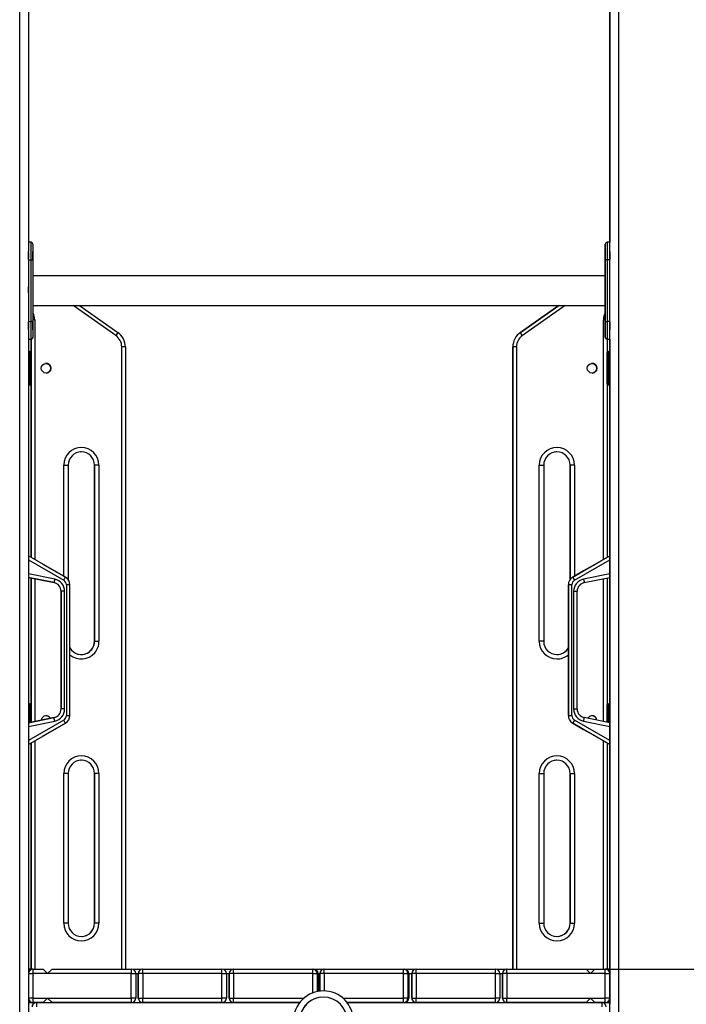
# Model space of a CAD drawing. Units: inches. Extents: x 32 to 184, y 58 to 221.
# Drawn here: x 86 to 94, y 183 to 194 of the extents above; entities that cross this region are included whole.
import ezdxf

# ---------------------------------------------------------------- set-up
doc = ezdxf.new("R2010")
doc.units = ezdxf.units.IN
doc.header["$MEASUREMENT"] = 0
doc.layers.add('Ebene 1', color=7, linetype='Continuous')

# ---------------------------------------------------------------- blocks, each defined once
blk = doc.blocks.new('block 2')
at = {"layer": 'Ebene 1', "color": 179, "lineweight": 25, "true_color": 0x1a171b}
for points in [[(85.976, 180.252), (85.976, 206.138)], [(86.076, 206.138), (86.076, 191.783)], [(92.676, 206.138), (92.676, 191.888)], [(92.676, 191.688), (92.676, 206.138)], [(92.676, 206.138), (92.676, 191.888)], [(92.676, 191.888), (92.676, 206.138)], [(92.776, 206.138), (92.776, 179.583)], [(92.676, 194.021), (92.676, 191.888)], [(92.676, 191.888), (92.676, 194.021)], [(92.676, 194.021), (92.676, 191.888)], [(92.676, 191.888), (92.676, 194.021)], [(86.106, 191.888), (86.076, 191.888)], [(86.106, 191.688), (86.106, 191.829), (86.106, 191.888)], [(86.126, 191.868), (86.126, 191.815), (86.126, 191.688)], [(92.646, 191.888), (92.646, 191.829), (92.646, 191.688)], [(92.676, 191.888), (92.646, 191.888)], [(92.676, 191.688), (92.676, 191.829), (92.676, 191.888)], [(86.076, 191.693), (86.076, 191.738), (86.076, 191.783)], [(86.076, 191.768), (86.076, 191.738), (86.076, 191.708)], [(86.076, 191.693), (86.076, 191.688)], [(86.076, 191.688), (86.106, 191.688)], [(86.076, 191.688), (86.076, 190.988)], [(86.106, 191.688), (86.12, 191.688), (86.126, 191.688)], [(86.106, 190.988), (86.106, 191.688)], [(86.126, 191.693), (86.126, 191.738), (86.126, 191.783)], [(86.126, 191.688), (86.126, 190.988)], [(92.626, 191.738), (92.626, 191.777), (92.626, 191.699), (92.626, 191.738), (92.626, 191.738)], [(92.646, 191.688), (92.632, 191.688), (92.626, 191.688)], [(92.626, 191.688), (92.626, 191.506)], [(92.626, 190.988), (92.626, 191.688)], [(92.676, 191.688), (92.646, 191.688)], [(92.646, 191.688), (92.646, 190.988)], [(92.676, 191.783), (92.676, 191.738), (92.676, 191.693)], [(92.676, 190.988), (92.676, 191.688)], [(92.626, 191.506), (86.126, 191.506)], [(92.626, 191.506), (92.626, 191.338), (92.626, 191.17)], [(86.126, 191.383), (86.126, 191.338), (86.126, 191.293)], [(92.626, 191.293), (92.626, 191.338), (92.626, 191.383)], [(86.126, 191.17), (92.626, 191.17)], [(87.067, 190.83), (86.582, 191.169)], [(86.654, 191.169), (87.09, 190.864)], [(92.098, 191.169), (91.661, 190.864)], [(91.661, 190.864), (92.098, 191.169)], [(92.169, 191.169), (91.684, 190.83)], [(92.626, 191.17), (92.626, 190.988)], [(86.126, 191.087), (86.126, 191.088), (86.127, 191.088)], [(86.147, 191.008), (86.136, 191.008), (86.126, 191.008)], [(86.147, 191.008), (86.147, 188.287)], [(92.626, 191.008), (92.616, 191.008), (92.605, 191.008)], [(92.605, 188.287), (92.605, 191.008)], [(92.626, 191.087), (92.625, 191.088), (92.624, 191.088)], [(86.076, 190.988), (86.106, 190.988)], [(86.076, 190.987), (86.076, 190.983)], [(86.076, 190.893), (86.076, 190.938), (86.076, 190.983)], [(86.076, 190.968), (86.076, 190.938), (86.076, 190.908)], [(86.076, 190.893), (86.076, 180.221)], [(86.126, 190.988), (86.12, 190.988), (86.106, 190.988)], [(86.106, 190.788), (86.106, 190.847), (86.106, 190.988)], [(86.126, 190.988), (86.126, 190.861), (86.126, 190.808)], [(86.126, 190.893), (86.126, 190.938), (86.126, 190.983)], [(92.626, 190.988), (92.632, 190.988), (92.646, 190.988)], [(92.626, 190.938), (92.626, 190.977), (92.626, 190.899), (92.626, 190.938), (92.626, 190.938)], [(92.646, 190.988), (92.646, 190.847), (92.646, 190.788)], [(92.676, 190.988), (92.646, 190.988)], [(92.676, 190.788), (92.676, 190.847), (92.676, 190.988)], [(92.676, 179.634), (92.676, 190.987)], [(92.676, 190.983), (92.676, 190.938), (92.676, 190.893)], [(86.076, 190.788), (86.106, 190.788)], [(86.106, 190.788), (86.106, 190.642)], [(86.106, 190.638), (86.106, 190.788)], [(87.09, 190.864), (87.084, 190.854), (87.067, 190.83)], [(91.684, 190.83), (91.668, 190.854), (91.661, 190.864)], [(92.646, 190.788), (92.676, 190.788)], [(92.646, 190.788), (92.646, 190.618)], [(92.676, 190.788), (92.676, 188.328)], [(92.676, 190.788), (92.676, 188.328)], [(92.676, 188.328), (92.676, 190.788)], [(92.676, 188.328), (92.676, 190.788)], [(92.676, 190.788), (92.676, 188.328)], [(92.676, 188.328), (92.676, 190.788)], [(92.676, 190.787), (92.676, 190.638)], [(87.176, 190.7), (87.164, 190.7), (87.135, 190.7)], [(87.135, 183.638), (87.135, 190.7)], [(87.176, 190.7), (87.176, 183.638)], [(91.617, 190.7), (91.588, 190.7), (91.576, 190.7)], [(91.576, 190.7), (91.576, 183.638)], [(91.576, 183.638), (91.576, 190.7)], [(91.617, 190.7), (91.617, 183.638)], [(86.086, 190.598), (86.079, 190.598), (86.076, 190.598)], [(86.086, 190.648), (86.086, 190.633), (86.086, 190.598)], [(86.086, 190.648), (86.096, 190.648)], [(86.096, 190.598), (86.086, 190.598)], [(86.086, 190.598), (86.086, 190.318)], [(86.096, 190.648), (86.098, 190.648), (86.106, 190.648)], [(86.096, 190.598), (86.096, 190.633), (86.096, 190.648)], [(86.106, 190.598), (86.103, 190.598), (86.096, 190.598)], [(86.096, 190.318), (86.096, 190.598)], [(86.106, 190.638), (86.106, 190.626), (86.106, 190.598)], [(86.106, 190.278), (86.106, 190.638)], [(86.106, 190.618), (86.106, 190.558), (86.106, 190.498)], [(86.106, 190.598), (86.106, 190.318)], [(92.646, 190.648), (92.653, 190.648), (92.656, 190.648)], [(92.646, 190.598), (92.646, 190.626), (92.646, 190.638)], [(92.646, 190.598), (92.649, 190.598), (92.656, 190.598)], [(92.646, 190.318), (92.646, 190.598)], [(92.656, 190.648), (92.656, 190.633), (92.656, 190.598)], [(92.656, 190.648), (92.666, 190.648)], [(92.666, 190.598), (92.656, 190.598)], [(92.656, 190.598), (92.656, 190.318)], [(92.666, 190.598), (92.666, 190.633), (92.666, 190.648)], [(92.666, 190.598), (92.673, 190.598), (92.676, 190.598)], [(92.666, 190.318), (92.666, 190.598)], [(92.676, 190.638), (92.676, 190.626), (92.676, 190.598)], [(92.676, 190.598), (92.676, 190.318)], [(92.676, 190.593), (92.676, 190.558), (92.676, 190.523)], [(92.646, 190.498), (92.646, 190.418)], [(86.106, 190.418), (86.106, 190.358), (86.106, 190.298)], [(92.676, 190.393), (92.676, 190.358), (92.676, 190.323)], [(86.086, 190.318), (86.079, 190.318), (86.076, 190.318)], [(86.086, 190.318), (86.086, 190.283), (86.086, 190.268)], [(86.086, 190.318), (86.096, 190.318)], [(86.086, 190.268), (86.091, 190.268), (86.106, 190.268)], [(86.096, 190.268), (86.086, 190.268)], [(86.106, 190.318), (86.103, 190.318), (86.096, 190.318)], [(86.096, 190.268), (86.096, 190.283), (86.096, 190.318)], [(86.106, 190.268), (86.098, 190.268), (86.096, 190.268)], [(86.106, 190.318), (86.106, 190.29), (86.106, 190.278)], [(86.106, 188.311), (86.106, 190.278)], [(86.106, 190.274), (86.106, 188.311)], [(92.646, 190.318), (92.649, 190.318), (92.656, 190.318)], [(92.646, 190.278), (92.646, 190.29), (92.646, 190.318)], [(92.646, 190.298), (92.646, 188.311)], [(92.646, 190.268), (92.66, 190.268), (92.666, 190.268)], [(92.656, 190.268), (92.653, 190.268), (92.646, 190.268)], [(92.656, 190.318), (92.656, 190.283), (92.656, 190.268)], [(92.656, 190.318), (92.666, 190.318)], [(92.666, 190.268), (92.656, 190.268)], [(92.666, 190.318), (92.673, 190.318), (92.676, 190.318)], [(92.666, 190.268), (92.666, 190.283), (92.666, 190.318)], [(92.676, 190.318), (92.676, 190.29), (92.676, 190.278)], [(92.676, 190.278), (92.676, 188.328)], [(86.476, 189.358), (86.511, 189.358), (86.526, 189.358)], [(86.476, 188.098), (86.476, 189.358)], [(86.526, 189.358), (86.526, 188.06)], [(86.876, 189.358), (86.84, 189.358), (86.826, 189.358)], [(86.826, 189.358), (86.826, 187.358)], [(86.826, 187.358), (86.826, 189.358)], [(86.876, 189.358), (86.876, 187.358)], [(91.876, 189.358), (91.911, 189.358), (91.926, 189.358)], [(91.876, 187.358), (91.876, 189.358)], [(91.926, 189.358), (91.926, 187.358)], [(92.276, 189.358), (92.24, 189.358), (92.226, 189.358)], [(92.226, 189.358), (92.226, 188.06)], [(92.226, 188.06), (92.226, 189.358)], [(92.276, 189.358), (92.276, 188.098)], [(86.495, 188.087), (86.076, 188.328)], [(92.256, 188.087), (92.676, 188.328)], [(92.676, 188.328), (92.256, 188.087)], [(92.676, 188.328), (92.676, 188.327), (92.676, 188.324), (92.676, 188.319), (92.676, 188.313), (92.676, 188.306), (92.676, 188.298), (92.676, 188.29), (92.676, 188.282)], [(86.076, 188.282), (86.476, 188.052)], [(86.231, 188.239), (86.372, 188.158)], [(92.276, 188.052), (92.676, 188.282)], [(92.38, 188.158), (92.521, 188.239)], [(92.521, 188.239), (92.38, 188.158)], [(92.676, 188.282), (92.676, 188.124)], [(86.374, 188.063), (86.076, 188.124)], [(86.372, 188.158), (86.495, 188.087)], [(92.38, 188.158), (92.256, 188.087)], [(92.256, 188.087), (92.38, 188.158)], [(92.676, 188.124), (92.378, 188.063)], [(92.676, 188.124), (92.676, 188.116), (92.676, 188.108), (92.676, 188.101), (92.676, 188.095), (92.676, 188.09), (92.676, 188.086), (92.676, 188.083), (92.676, 188.083)], [(86.366, 188.024), (86.076, 188.083)], [(86.076, 188.083), (86.366, 188.024)], [(86.106, 188.077), (86.106, 186.642)], [(86.106, 186.638), (86.106, 188.077)], [(86.147, 188.068), (86.147, 186.447)], [(86.374, 188.063), (86.368, 188.036), (86.366, 188.024)], [(86.476, 188.052), (86.49, 188.076), (86.495, 188.087)], [(86.546, 188), (86.534, 188), (86.506, 188)], [(86.506, 188), (86.506, 186.516)], [(86.546, 186.516), (86.546, 188)], [(92.246, 188), (92.217, 188), (92.206, 188)], [(92.206, 186.516), (92.206, 188)], [(92.206, 188), (92.206, 186.516)], [(92.246, 186.516), (92.246, 188)], [(92.256, 188.087), (92.262, 188.076), (92.276, 188.052)], [(92.378, 188.063), (92.384, 188.036), (92.386, 188.024)], [(92.386, 188.024), (92.676, 188.083)], [(92.605, 186.447), (92.605, 188.068)], [(92.646, 188.077), (92.646, 186.618)], [(92.676, 188.083), (92.676, 186.433)], [(92.676, 188.083), (92.676, 186.433)], [(92.676, 186.433), (92.676, 188.083)], [(92.676, 188.083), (92.676, 186.639)], [(92.676, 186.433), (92.676, 188.083)], [(92.676, 188.083), (92.676, 186.433)], [(92.676, 186.433), (92.676, 188.083)], [(86.486, 187.926), (86.457, 187.926), (86.446, 187.926)], [(86.446, 186.59), (86.446, 187.926)], [(86.446, 187.926), (86.446, 186.59)], [(86.486, 186.59), (86.486, 187.926)], [(92.266, 187.926), (92.294, 187.926), (92.306, 187.926)], [(92.266, 187.926), (92.266, 186.59)], [(92.306, 186.59), (92.306, 187.926)], [(86.826, 187.358), (86.84, 187.358), (86.876, 187.358)], [(91.926, 187.358), (91.911, 187.358), (91.876, 187.358)], [(86.086, 186.648), (86.086, 186.633), (86.086, 186.598)], [(86.086, 186.648), (86.096, 186.648)], [(86.096, 186.648), (86.098, 186.648), (86.106, 186.648)], [(86.096, 186.598), (86.096, 186.633), (86.096, 186.648)], [(92.646, 186.648), (92.653, 186.648), (92.656, 186.648)], [(92.656, 186.648), (92.656, 186.633), (92.656, 186.598)], [(92.656, 186.648), (92.666, 186.648)], [(92.666, 186.598), (92.666, 186.633), (92.666, 186.648)], [(86.086, 186.598), (86.079, 186.598), (86.076, 186.598)], [(86.096, 186.598), (86.086, 186.598)], [(86.086, 186.598), (86.086, 186.435)], [(86.106, 186.598), (86.103, 186.598), (86.096, 186.598)], [(86.096, 186.437), (86.096, 186.598)], [(86.106, 186.638), (86.106, 186.626), (86.106, 186.598)], [(86.106, 186.439), (86.106, 186.638)], [(86.106, 186.618), (86.106, 186.558), (86.106, 186.498)], [(86.106, 186.598), (86.106, 186.439)], [(86.486, 186.59), (86.457, 186.59), (86.446, 186.59)], [(92.266, 186.59), (92.294, 186.59), (92.306, 186.59)], [(92.646, 186.598), (92.646, 186.626), (92.646, 186.638)], [(92.646, 186.598), (92.649, 186.598), (92.656, 186.598)], [(92.646, 186.439), (92.646, 186.598)], [(92.666, 186.598), (92.656, 186.598)], [(92.656, 186.598), (92.656, 186.437)], [(92.666, 186.598), (92.673, 186.598), (92.676, 186.598)], [(92.666, 186.435), (92.666, 186.598)], [(92.676, 186.638), (92.676, 186.626), (92.676, 186.598)], [(92.676, 186.598), (92.676, 186.433)], [(86.076, 186.433), (86.366, 186.492)], [(86.366, 186.492), (86.076, 186.433)], [(86.476, 186.464), (86.076, 186.234)], [(86.076, 186.392), (86.374, 186.453)], [(86.076, 186.188), (86.495, 186.429)], [(86.374, 186.453), (86.368, 186.48), (86.366, 186.492)], [(86.495, 186.429), (86.372, 186.358)], [(86.495, 186.429), (86.49, 186.439), (86.476, 186.464)], [(86.506, 186.516), (86.534, 186.516), (86.546, 186.516)], [(92.206, 186.516), (92.217, 186.516), (92.246, 186.516)], [(92.276, 186.464), (92.262, 186.439), (92.256, 186.429)], [(92.38, 186.358), (92.256, 186.429)], [(92.256, 186.429), (92.38, 186.358)], [(92.676, 186.188), (92.256, 186.429)], [(92.256, 186.429), (92.676, 186.188)], [(92.676, 186.234), (92.276, 186.464)], [(92.378, 186.453), (92.384, 186.48), (92.386, 186.492)], [(92.378, 186.453), (92.676, 186.392)], [(92.676, 186.433), (92.386, 186.492)], [(92.646, 186.498), (92.646, 186.439)], [(92.676, 186.433), (92.676, 186.432), (92.676, 186.43), (92.676, 186.426), (92.676, 186.421), (92.676, 186.414), (92.676, 186.408), (92.676, 186.4), (92.676, 186.392)], [(86.372, 186.358), (86.231, 186.277)], [(92.38, 186.358), (92.521, 186.277)], [(92.521, 186.277), (92.38, 186.358)], [(92.676, 186.392), (92.676, 186.234)], [(86.106, 186.205), (86.106, 183.638)], [(86.106, 183.638), (86.106, 186.205)], [(86.147, 186.229), (86.147, 183.638)], [(92.605, 183.638), (92.605, 186.229)], [(92.646, 186.205), (92.646, 183.638)], [(92.676, 186.234), (92.676, 186.225), (92.676, 186.217), (92.676, 186.209), (92.676, 186.203), (92.676, 186.197), (92.676, 186.192), (92.676, 186.189), (92.676, 186.188)], [(92.676, 183.638), (92.676, 186.226)], [(92.676, 183.638), (92.676, 186.226)], [(92.676, 186.188), (92.676, 183.588)], [(92.676, 186.188), (92.676, 183.638)], [(92.676, 186.188), (92.676, 183.638)], [(92.676, 183.638), (92.676, 186.188)], [(92.676, 186.188), (92.676, 183.638)], [(86.526, 185.858), (86.511, 185.858), (86.476, 185.858)], [(86.476, 184.158), (86.476, 185.858)], [(86.526, 185.858), (86.526, 184.158)], [(86.876, 185.858), (86.84, 185.858), (86.826, 185.858)], [(86.826, 185.858), (86.826, 184.158)], [(86.826, 184.158), (86.826, 185.858)], [(86.876, 185.858), (86.876, 184.158)], [(91.876, 185.858), (91.911, 185.858), (91.926, 185.858)], [(91.876, 184.158), (91.876, 185.858)], [(91.926, 185.858), (91.926, 184.158)], [(92.226, 185.858), (92.24, 185.858), (92.276, 185.858)], [(92.226, 185.858), (92.226, 184.158)], [(92.226, 184.158), (92.226, 185.858)], [(92.276, 185.858), (92.276, 184.158)], [(86.526, 184.158), (86.511, 184.158), (86.476, 184.158)], [(86.876, 184.158), (86.84, 184.158), (86.826, 184.158)], [(91.876, 184.158), (91.911, 184.158), (91.926, 184.158)], [(92.226, 184.158), (92.24, 184.158), (92.276, 184.158)], [(86.126, 183.638), (86.112, 183.638), (86.076, 183.638)], [(86.126, 183.638), (86.111, 183.638), (86.076, 183.638)], [(86.126, 183.638), (86.111, 183.638), (86.076, 183.638)], [(86.126, 183.638), (86.126, 183.623), (86.126, 183.588)], [(86.126, 183.638), (86.243, 183.638)], [(86.243, 183.638), (86.293, 183.588)], [(86.343, 183.638), (86.293, 183.588)], [(86.293, 183.588), (86.343, 183.638)], [(86.343, 183.638), (87.243, 183.638)], [(87.243, 183.638), (87.243, 183.623), (87.243, 183.588)], [(87.349, 183.632), (87.268, 183.632)], [(87.373, 183.588), (87.373, 183.623), (87.373, 183.638)], [(87.373, 183.638), (88.273, 183.638)], [(88.273, 183.588), (88.273, 183.623), (88.273, 183.638)], [(88.381, 183.632), (88.298, 183.632)], [(88.405, 183.588), (88.405, 183.623), (88.405, 183.638)], [(88.405, 183.638), (89.305, 183.638)], [(89.305, 183.588), (89.305, 183.623), (89.305, 183.638)], [(89.305, 183.638), (89.317, 183.638)], [(89.317, 183.638), (89.317, 183.637), (89.317, 183.637)], [(89.411, 183.632), (89.341, 183.632)], [(89.435, 183.588), (89.435, 183.623), (89.435, 183.638)], [(89.435, 183.638), (90.335, 183.638)], [(90.335, 183.588), (90.335, 183.623), (90.335, 183.638)], [(90.335, 183.638), (90.346, 183.638)], [(90.346, 183.638), (90.346, 183.638), (90.346, 183.637)], [(90.454, 183.632), (90.371, 183.632)], [(90.478, 183.588), (90.478, 183.623), (90.478, 183.638)], [(90.478, 183.638), (91.378, 183.638)], [(91.378, 183.588), (91.378, 183.623), (91.378, 183.638)], [(91.484, 183.632), (91.402, 183.632)], [(91.508, 183.588), (91.508, 183.623), (91.508, 183.638)], [(91.508, 183.638), (92.408, 183.638)], [(92.335, 183.638), (155.376, 183.638)], [(92.408, 183.638), (92.458, 183.588)], [(92.458, 183.588), (92.508, 183.638)], [(92.508, 183.638), (92.458, 183.588)], [(92.508, 183.638), (92.626, 183.638)], [(92.676, 183.638), (92.639, 183.638), (92.626, 183.638)], [(92.676, 183.638), (92.639, 183.638), (92.626, 183.638)], [(92.626, 183.588), (92.626, 183.623), (92.626, 183.638)], [(92.676, 183.638), (92.64, 183.638), (92.626, 183.638)], [(86.076, 183.588), (86.09, 183.588), (86.126, 183.588)], [(86.293, 183.588), (86.126, 183.588)], [(86.126, 183.588), (86.126, 183.308)], [(87.243, 183.588), (86.293, 183.588)], [(87.243, 183.588), (87.279, 183.588), (87.293, 183.588)], [(87.243, 183.308), (87.243, 183.588)], [(87.293, 183.588), (87.293, 183.308)], [(87.323, 183.582), (87.293, 183.582)], [(87.373, 183.588), (87.338, 183.588), (87.323, 183.588)], [(87.323, 183.588), (87.323, 183.308)], [(87.323, 183.588), (87.323, 183.308)], [(87.323, 183.588), (87.323, 183.308)], [(87.323, 183.308), (87.323, 183.588)], [(88.273, 183.588), (87.373, 183.588)], [(87.373, 183.588), (87.373, 183.308)], [(88.273, 183.588), (88.309, 183.588), (88.323, 183.588)], [(88.273, 183.308), (88.273, 183.588)], [(88.323, 183.588), (88.323, 183.308)], [(88.355, 183.582), (88.323, 183.582)], [(88.405, 183.588), (88.37, 183.588), (88.355, 183.588)], [(88.355, 183.588), (88.355, 183.308)], [(88.355, 183.308), (88.355, 183.588)], [(89.305, 183.588), (88.405, 183.588)], [(88.405, 183.588), (88.405, 183.308)], [(89.305, 183.588), (89.341, 183.588), (89.355, 183.588)], [(89.305, 183.368), (89.305, 183.588)], [(89.355, 183.588), (89.364, 183.588), (89.366, 183.588)], [(89.355, 183.588), (89.355, 183.383)], [(89.366, 183.588), (89.366, 183.385)], [(89.385, 183.582), (89.366, 183.582)], [(89.435, 183.588), (89.4, 183.588), (89.385, 183.588)], [(89.385, 183.588), (89.385, 183.388)], [(89.385, 183.388), (89.385, 183.588)], [(90.335, 183.588), (89.435, 183.588)], [(89.435, 183.588), (89.435, 183.39)], [(90.335, 183.588), (90.37, 183.588), (90.385, 183.588)], [(90.335, 183.308), (90.335, 183.588)], [(90.385, 183.588), (90.394, 183.588), (90.396, 183.588)], [(90.385, 183.588), (90.385, 183.308)], [(90.396, 183.588), (90.396, 183.308)], [(90.428, 183.582), (90.396, 183.582)], [(90.478, 183.588), (90.443, 183.588), (90.428, 183.588)], [(90.428, 183.588), (90.428, 183.308)], [(90.428, 183.308), (90.428, 183.588)], [(90.428, 183.588), (90.428, 183.308)], [(90.428, 183.588), (90.428, 183.308)], [(91.378, 183.588), (90.478, 183.588)], [(90.478, 183.588), (90.478, 183.308)], [(91.378, 183.588), (91.414, 183.588), (91.428, 183.588)], [(91.378, 183.308), (91.378, 183.588)], [(91.428, 183.588), (91.428, 183.308)], [(91.458, 183.582), (91.428, 183.582)], [(91.508, 183.588), (91.473, 183.588), (91.458, 183.588)], [(91.458, 183.588), (91.458, 183.308)], [(91.458, 183.588), (91.458, 183.308)], [(91.458, 183.308), (91.458, 183.588)], [(91.458, 183.588), (91.458, 183.308)], [(92.458, 183.588), (91.508, 183.588)], [(91.508, 183.588), (91.508, 183.308)], [(92.626, 183.588), (92.458, 183.588)], [(92.626, 183.588), (92.661, 183.588), (92.676, 183.588)], [(92.626, 183.308), (92.626, 183.588)], [(92.676, 183.588), (92.676, 183.308)], [(86.126, 183.308), (86.09, 183.308), (86.076, 183.308)], [(86.126, 183.308), (86.126, 183.273), (86.126, 183.258)], [(86.126, 183.308), (86.293, 183.308)], [(86.293, 183.308), (86.243, 183.258)], [(86.293, 183.308), (86.343, 183.258)], [(86.343, 183.258), (86.293, 183.308)], [(86.293, 183.308), (86.343, 183.258)], [(86.293, 183.308), (87.243, 183.308)], [(87.293, 183.308), (87.279, 183.308), (87.243, 183.308)], [(87.243, 183.308), (87.243, 183.273), (87.243, 183.258)], [(87.323, 183.308), (87.338, 183.308), (87.373, 183.308)], [(87.373, 183.258), (87.373, 183.273), (87.373, 183.308)], [(87.373, 183.308), (88.273, 183.308)], [(88.323, 183.308), (88.309, 183.308), (88.273, 183.308)], [(88.273, 183.258), (88.273, 183.273), (88.273, 183.308)], [(88.355, 183.308), (88.37, 183.308), (88.405, 183.308)], [(88.405, 183.258), (88.405, 183.273), (88.405, 183.308)], [(88.405, 183.308), (89.203, 183.308)], [(89.646, 183.308), (90.335, 183.308)], [(90.385, 183.308), (90.37, 183.308), (90.335, 183.308)], [(90.335, 183.258), (90.335, 183.273), (90.335, 183.308)], [(90.428, 183.308), (90.443, 183.308), (90.478, 183.308)], [(90.478, 183.258), (90.478, 183.273), (90.478, 183.308)], [(90.478, 183.308), (91.378, 183.308)], [(91.428, 183.308), (91.414, 183.308), (91.378, 183.308)], [(91.378, 183.258), (91.378, 183.273), (91.378, 183.308)], [(91.458, 183.308), (91.473, 183.308), (91.508, 183.308)], [(91.508, 183.258), (91.508, 183.273), (91.508, 183.308)], [(91.508, 183.308), (92.458, 183.308)], [(92.458, 183.308), (92.408, 183.258)], [(92.458, 183.308), (92.508, 183.258)], [(92.508, 183.258), (92.458, 183.308)], [(92.458, 183.308), (92.626, 183.308)], [(92.676, 183.308), (92.661, 183.308), (92.626, 183.308)], [(92.626, 183.258), (92.626, 183.273), (92.626, 183.308)], [(92.676, 183.308), (92.676, 183.238)], [(86.076, 183.258), (86.112, 183.258), (86.126, 183.258)], [(86.076, 183.258), (86.336, 183.258)], [(86.243, 183.258), (86.126, 183.258)], [(86.166, 183.258), (86.166, 183.243), (86.166, 183.208)], [(86.166, 183.258), (89.156, 183.258)], [(87.243, 183.258), (86.343, 183.258)], [(88.273, 183.258), (87.373, 183.258)], [(89.156, 183.258), (88.405, 183.258)], [(89.694, 183.258), (92.586, 183.258)], [(90.335, 183.258), (89.694, 183.258)], [(90.346, 183.259), (90.346, 183.258), (90.346, 183.258)], [(91.378, 183.258), (90.478, 183.258)], [(92.408, 183.258), (91.508, 183.258)], [(92.416, 183.258), (92.676, 183.258)], [(92.626, 183.258), (92.508, 183.258)], [(92.586, 183.258), (92.586, 183.243), (92.586, 183.208)], [(92.626, 183.258), (92.639, 183.258), (92.676, 183.258)]]:
    blk.add_lwpolyline(points, dxfattribs=at)
for points, knots in [([(92.676, 194.021), (92.676, 194.021), (92.676, 194.228), (92.676, 194.228), (92.676, 194.228), (92.676, 194.021), (92.676, 194.021), (92.676, 194.021), (92.676, 194.021), (92.676, 194.021)], [0, 0, 0, 0, 1, 1, 1, 2, 2, 2, 3, 3, 3, 3]), ([(92.676, 194.021), (92.676, 194.021), (92.676, 194.228), (92.676, 194.228), (92.676, 194.228), (92.676, 194.021), (92.676, 194.021), (92.676, 194.021), (92.676, 194.021), (92.676, 194.021)], [0, 0, 0, 0, 1, 1, 1, 2, 2, 2, 3, 3, 3, 3]), ([(92.626, 191.688), (92.626, 191.688), (92.626, 191.868), (92.626, 191.868), (92.626, 191.868), (92.626, 191.688), (92.626, 191.688), (92.626, 191.688), (92.626, 191.688), (92.626, 191.688)], [0, 0, 0, 0, 1, 1, 1, 2, 2, 2, 3, 3, 3, 3]), ([(86.076, 191.383), (86.076, 191.383), (86.076, 191.315), (86.076, 191.315), (86.076, 191.315), (86.076, 191.383), (86.076, 191.383), (86.076, 191.383), (86.076, 191.383), (86.076, 191.383)], [0, 0, 0, 0, 1, 1, 1, 2, 2, 2, 3, 3, 3, 3]), ([(92.626, 190.988), (92.626, 190.988), (92.626, 190.808), (92.626, 190.808), (92.626, 190.808), (92.626, 190.988), (92.626, 190.988), (92.626, 190.988), (92.626, 190.988), (92.626, 190.988)], [0, 0, 0, 0, 1, 1, 1, 2, 2, 2, 3, 3, 3, 3]), ([(92.646, 190.618), (92.646, 190.618), (92.646, 190.528), (92.646, 190.528), (92.646, 190.528), (92.646, 190.618), (92.646, 190.618), (92.646, 190.618), (92.646, 190.618), (92.646, 190.618)], [0, 0, 0, 0, 1, 1, 1, 2, 2, 2, 3, 3, 3, 3]), ([(86.331, 190.458), (86.331, 190.488), (86.306, 190.513), (86.276, 190.513), (86.245, 190.513), (86.221, 190.488), (86.221, 190.458), (86.221, 190.428), (86.245, 190.403), (86.276, 190.403), (86.306, 190.403), (86.331, 190.428), (86.331, 190.458), (86.331, 190.458), (86.331, 190.458), (86.331, 190.458)], [0, 0, 0, 0, 1, 1, 1, 2, 2, 2, 3, 3, 3, 4, 4, 4, 5, 5, 5, 5]), ([(86.281, 190.403), (86.312, 190.406), (86.334, 190.433), (86.33, 190.464), (86.327, 190.494), (86.3, 190.516), (86.27, 190.513)], [0, 0, 0, 0, 1, 1, 1, 2, 2, 2, 2]), ([(92.531, 190.458), (92.531, 190.488), (92.506, 190.513), (92.476, 190.513), (92.445, 190.513), (92.421, 190.488), (92.421, 190.458), (92.421, 190.428), (92.445, 190.403), (92.476, 190.403), (92.506, 190.403), (92.531, 190.428), (92.531, 190.458), (92.531, 190.458), (92.531, 190.458), (92.531, 190.458)], [0, 0, 0, 0, 1, 1, 1, 2, 2, 2, 3, 3, 3, 4, 4, 4, 5, 5, 5, 5]), ([(92.481, 190.403), (92.512, 190.406), (92.534, 190.433), (92.53, 190.464), (92.527, 190.494), (92.5, 190.516), (92.47, 190.513)], [0, 0, 0, 0, 1, 1, 1, 2, 2, 2, 2]), ([(92.646, 190.418), (92.646, 190.418), (92.646, 190.328), (92.646, 190.328), (92.646, 190.328), (92.646, 190.418), (92.646, 190.418), (92.646, 190.418), (92.646, 190.418), (92.646, 190.418)], [0, 0, 0, 0, 1, 1, 1, 2, 2, 2, 3, 3, 3, 3]), ([(86.876, 189.358), (86.876, 189.468), (86.786, 189.558), (86.676, 189.558), (86.566, 189.558), (86.476, 189.468), (86.476, 189.358)], [0, 0, 0, 0, 1, 1, 1, 2, 2, 2, 2]), ([(92.276, 189.358), (92.276, 189.468), (92.186, 189.558), (92.076, 189.558), (91.966, 189.558), (91.876, 189.468), (91.876, 189.358)], [0, 0, 0, 0, 1, 1, 1, 2, 2, 2, 2]), ([(86.826, 189.358), (86.826, 189.441), (86.759, 189.508), (86.676, 189.508), (86.594, 189.508), (86.526, 189.44), (86.526, 189.358)], [0, 0, 0, 0, 1, 1, 1, 2, 2, 2, 2]), ([(86.826, 189.358), (86.826, 189.441), (86.759, 189.508), (86.676, 189.508), (86.67, 189.508), (86.665, 189.508), (86.66, 189.507)], [0, 0, 0, 0, 1, 1, 1, 2, 2, 2, 2]), ([(92.226, 189.358), (92.226, 189.441), (92.159, 189.508), (92.076, 189.508), (91.993, 189.508), (91.926, 189.44), (91.926, 189.358)], [0, 0, 0, 0, 1, 1, 1, 2, 2, 2, 2]), ([(92.226, 189.358), (92.226, 189.441), (92.159, 189.508), (92.076, 189.508), (92.07, 189.508), (92.065, 189.508), (92.06, 189.507)], [0, 0, 0, 0, 1, 1, 1, 2, 2, 2, 2]), ([(86.546, 187.283), (86.587, 187.211), (86.679, 187.187), (86.75, 187.228), (86.797, 187.255), (86.826, 187.304), (86.826, 187.358)], [0, 0, 0, 0, 1, 1, 1, 2, 2, 2, 2]), ([(86.546, 187.206), (86.63, 187.134), (86.756, 187.144), (86.828, 187.228), (86.859, 187.264), (86.876, 187.31), (86.876, 187.358)], [0, 0, 0, 0, 1, 1, 1, 2, 2, 2, 2]), ([(91.876, 187.358), (91.876, 187.247), (91.965, 187.158), (92.076, 187.158), (92.123, 187.158), (92.17, 187.175), (92.206, 187.206)], [0, 0, 0, 0, 1, 1, 1, 2, 2, 2, 2]), ([(91.926, 187.358), (91.926, 187.275), (91.993, 187.208), (92.076, 187.208), (92.129, 187.208), (92.179, 187.236), (92.206, 187.283)], [0, 0, 0, 0, 1, 1, 1, 2, 2, 2, 2]), ([(92.646, 186.618), (92.646, 186.618), (92.646, 186.528), (92.646, 186.528), (92.646, 186.528), (92.646, 186.618), (92.646, 186.618), (92.646, 186.618), (92.646, 186.618), (92.646, 186.618)], [0, 0, 0, 0, 1, 1, 1, 2, 2, 2, 3, 3, 3, 3]), ([(86.325, 186.483), (86.31, 186.51), (86.277, 186.521), (86.25, 186.507), (86.234, 186.498), (86.222, 186.481), (86.221, 186.463)], [0, 0, 0, 0, 1, 1, 1, 2, 2, 2, 2]), ([(92.531, 186.463), (92.528, 186.492), (92.501, 186.515), (92.472, 186.513), (92.452, 186.511), (92.436, 186.5), (92.427, 186.483)], [0, 0, 0, 0, 1, 1, 1, 2, 2, 2, 2]), ([(86.876, 185.858), (86.876, 185.968), (86.786, 186.058), (86.676, 186.058), (86.566, 186.058), (86.476, 185.967), (86.476, 185.858)], [0, 0, 0, 0, 1, 1, 1, 2, 2, 2, 2]), ([(86.826, 185.858), (86.826, 185.941), (86.759, 186.008), (86.676, 186.008), (86.594, 186.008), (86.526, 185.94), (86.526, 185.858)], [0, 0, 0, 0, 1, 1, 1, 2, 2, 2, 2]), ([(86.826, 185.858), (86.826, 185.941), (86.759, 186.008), (86.676, 186.008), (86.67, 186.008), (86.665, 186.008), (86.66, 186.007)], [0, 0, 0, 0, 1, 1, 1, 2, 2, 2, 2]), ([(92.276, 185.858), (92.276, 185.968), (92.186, 186.058), (92.076, 186.058), (91.966, 186.058), (91.876, 185.967), (91.876, 185.858)], [0, 0, 0, 0, 1, 1, 1, 2, 2, 2, 2]), ([(92.226, 185.858), (92.226, 185.941), (92.159, 186.008), (92.076, 186.008), (91.993, 186.008), (91.926, 185.94), (91.926, 185.858)], [0, 0, 0, 0, 1, 1, 1, 2, 2, 2, 2]), ([(92.226, 185.858), (92.226, 185.941), (92.159, 186.008), (92.076, 186.008), (92.071, 186.008), (92.065, 186.008), (92.06, 186.007)], [0, 0, 0, 0, 1, 1, 1, 2, 2, 2, 2]), ([(86.476, 184.158), (86.476, 184.048), (86.565, 183.958), (86.676, 183.958), (86.785, 183.958), (86.876, 184.048), (86.876, 184.158)], [0, 0, 0, 0, 1, 1, 1, 2, 2, 2, 2]), ([(86.526, 184.158), (86.526, 184.075), (86.593, 184.008), (86.676, 184.008), (86.758, 184.008), (86.826, 184.076), (86.826, 184.158)], [0, 0, 0, 0, 1, 1, 1, 2, 2, 2, 2]), ([(91.876, 184.158), (91.876, 184.048), (91.965, 183.958), (92.076, 183.958), (92.185, 183.958), (92.276, 184.048), (92.276, 184.158)], [0, 0, 0, 0, 1, 1, 1, 2, 2, 2, 2]), ([(91.926, 184.158), (91.926, 184.075), (91.993, 184.008), (92.076, 184.008), (92.158, 184.008), (92.226, 184.076), (92.226, 184.158)], [0, 0, 0, 0, 1, 1, 1, 2, 2, 2, 2]), ([(89.738, 182.917), (89.811, 183.09), (89.73, 183.29), (89.557, 183.363), (89.385, 183.436), (89.185, 183.355), (89.112, 183.183), (89.09, 183.132), (89.081, 183.076), (89.086, 183.02)], [0, 0, 0, 0, 1, 1, 1, 2, 2, 2, 3, 3, 3, 3]), ([(89.674, 182.945), (89.731, 183.082), (89.667, 183.24), (89.53, 183.298), (89.393, 183.357), (89.234, 183.292), (89.176, 183.155), (89.141, 183.073), (89.15, 182.978), (89.198, 182.903)], [0, 0, 0, 0, 1, 1, 1, 2, 2, 2, 3, 3, 3, 3]), ([(89.397, 183.319), (89.248, 183.303), (89.141, 183.17), (89.156, 183.022), (89.161, 182.98), (89.175, 182.939), (89.198, 182.903)], [0, 0, 0, 0, 1, 1, 1, 2, 2, 2, 2])]:
    blk.add_open_spline(points, degree=3, knots=knots, dxfattribs=at)
for points in [[(86.126, 191.868), (86.126, 191.879), (86.117, 191.888), (86.106, 191.888)], [(92.646, 191.888), (92.635, 191.888), (92.626, 191.879), (92.626, 191.868)], [(86.126, 191.091), (86.126, 191.09), (86.127, 191.089), (86.127, 191.088)], [(86.147, 191.008), (86.147, 191.036), (86.14, 191.063), (86.127, 191.088)], [(92.624, 191.088), (92.612, 191.063), (92.605, 191.036), (92.605, 191.008)], [(92.624, 191.088), (92.625, 191.089), (92.625, 191.09), (92.626, 191.091)], [(86.106, 190.788), (86.117, 190.788), (86.126, 190.797), (86.126, 190.808)], [(87.135, 190.7), (87.135, 190.752), (87.109, 190.8), (87.067, 190.83)], [(87.176, 190.7), (87.176, 190.765), (87.144, 190.826), (87.09, 190.864)], [(91.661, 190.864), (91.608, 190.826), (91.576, 190.765), (91.576, 190.7)], [(91.661, 190.864), (91.608, 190.826), (91.576, 190.765), (91.576, 190.7)], [(91.684, 190.83), (91.642, 190.8), (91.617, 190.752), (91.617, 190.7)], [(92.626, 190.808), (92.626, 190.797), (92.635, 190.788), (92.646, 190.788)], [(86.085, 190.648), (86.08, 190.647), (86.076, 190.643), (86.076, 190.638)], [(86.086, 190.648), (86.081, 190.648), (86.076, 190.644), (86.076, 190.638)], [(86.106, 190.638), (86.106, 190.643), (86.101, 190.648), (86.096, 190.648)], [(86.106, 190.638), (86.106, 190.643), (86.101, 190.648), (86.096, 190.648)], [(92.656, 190.648), (92.65, 190.648), (92.646, 190.643), (92.646, 190.638)], [(92.656, 190.648), (92.65, 190.648), (92.646, 190.643), (92.646, 190.638)], [(92.676, 190.638), (92.676, 190.643), (92.671, 190.648), (92.666, 190.648)], [(86.076, 190.277), (86.076, 190.272), (86.081, 190.268), (86.086, 190.268)], [(86.076, 190.277), (86.076, 190.272), (86.081, 190.268), (86.086, 190.268)], [(86.096, 190.268), (86.101, 190.268), (86.106, 190.272), (86.106, 190.278)], [(86.096, 190.268), (86.101, 190.268), (86.106, 190.272), (86.106, 190.278)], [(92.646, 190.278), (92.646, 190.272), (92.65, 190.268), (92.656, 190.268)], [(92.646, 190.278), (92.646, 190.272), (92.65, 190.268), (92.656, 190.268)], [(92.666, 190.268), (92.671, 190.268), (92.676, 190.272), (92.676, 190.278)], [(92.666, 190.268), (92.666, 190.268), (92.667, 190.268), (92.667, 190.268)], [(86.446, 187.926), (86.446, 187.973), (86.412, 188.015), (86.366, 188.024)], [(86.446, 187.926), (86.446, 187.973), (86.412, 188.015), (86.366, 188.024)], [(86.486, 187.926), (86.486, 187.992), (86.439, 188.05), (86.374, 188.063)], [(86.506, 188), (86.506, 188.021), (86.494, 188.042), (86.476, 188.052)], [(86.546, 188), (86.546, 188.036), (86.527, 188.069), (86.495, 188.087)], [(92.256, 188.087), (92.225, 188.069), (92.206, 188.036), (92.206, 188)], [(92.256, 188.087), (92.225, 188.069), (92.206, 188.036), (92.206, 188)], [(92.276, 188.052), (92.257, 188.042), (92.246, 188.021), (92.246, 188)], [(92.378, 188.063), (92.313, 188.05), (92.266, 187.992), (92.266, 187.926)], [(92.386, 188.024), (92.34, 188.015), (92.306, 187.973), (92.306, 187.926)], [(86.691, 187.209), (86.767, 187.217), (86.826, 187.282), (86.826, 187.358)], [(92.091, 187.209), (92.139, 187.214), (92.182, 187.241), (92.206, 187.283)], [(86.085, 186.648), (86.08, 186.647), (86.076, 186.643), (86.076, 186.638)], [(86.086, 186.648), (86.081, 186.648), (86.076, 186.644), (86.076, 186.638)], [(86.106, 186.638), (86.106, 186.644), (86.101, 186.648), (86.096, 186.648)], [(86.106, 186.638), (86.106, 186.644), (86.101, 186.648), (86.096, 186.648)], [(92.656, 186.648), (92.65, 186.648), (92.646, 186.644), (92.646, 186.638)], [(92.656, 186.648), (92.65, 186.648), (92.646, 186.644), (92.646, 186.638)], [(92.676, 186.638), (92.676, 186.644), (92.671, 186.648), (92.666, 186.648)], [(86.366, 186.492), (86.412, 186.501), (86.446, 186.542), (86.446, 186.59)], [(86.366, 186.492), (86.412, 186.501), (86.446, 186.542), (86.446, 186.59)], [(86.374, 186.453), (86.439, 186.466), (86.486, 186.523), (86.486, 186.59)], [(92.266, 186.59), (92.266, 186.523), (92.313, 186.466), (92.378, 186.453)], [(92.306, 186.59), (92.306, 186.542), (92.34, 186.501), (92.386, 186.492)], [(86.325, 186.483), (86.314, 186.503), (86.293, 186.515), (86.27, 186.513)], [(86.476, 186.464), (86.494, 186.474), (86.506, 186.494), (86.506, 186.516)], [(86.495, 186.429), (86.527, 186.447), (86.546, 186.48), (86.546, 186.516)], [(92.206, 186.516), (92.206, 186.48), (92.225, 186.447), (92.256, 186.429)], [(92.206, 186.516), (92.206, 186.48), (92.225, 186.447), (92.256, 186.429)], [(92.246, 186.516), (92.246, 186.494), (92.257, 186.474), (92.276, 186.464)], [(92.531, 186.463), (92.528, 186.493), (92.5, 186.516), (92.47, 186.513)], [(86.691, 184.009), (86.767, 184.017), (86.826, 184.082), (86.826, 184.158)], [(92.091, 184.009), (92.168, 184.017), (92.226, 184.082), (92.226, 184.158)], [(86.126, 183.638), (86.098, 183.638), (86.076, 183.615), (86.076, 183.588)], [(86.126, 183.638), (86.098, 183.638), (86.076, 183.615), (86.076, 183.588)], [(87.293, 183.588), (87.293, 183.615), (87.271, 183.638), (87.243, 183.638)], [(87.293, 183.588), (87.293, 183.615), (87.271, 183.638), (87.243, 183.638)], [(87.293, 183.588), (87.293, 183.615), (87.271, 183.638), (87.243, 183.638)], [(87.368, 183.638), (87.343, 183.635), (87.323, 183.613), (87.323, 183.588)], [(87.368, 183.638), (87.343, 183.635), (87.323, 183.613), (87.323, 183.588)], [(87.368, 183.638), (87.343, 183.635), (87.323, 183.613), (87.323, 183.588)], [(87.373, 183.638), (87.346, 183.638), (87.323, 183.615), (87.323, 183.588)], [(88.323, 183.588), (88.323, 183.615), (88.301, 183.638), (88.273, 183.638)], [(88.4, 183.638), (88.375, 183.635), (88.355, 183.613), (88.355, 183.588)], [(88.405, 183.638), (88.378, 183.638), (88.355, 183.615), (88.355, 183.588)], [(89.355, 183.588), (89.355, 183.615), (89.332, 183.638), (89.305, 183.638)], [(89.366, 183.588), (89.366, 183.615), (89.344, 183.638), (89.317, 183.638)], [(89.43, 183.638), (89.404, 183.635), (89.385, 183.613), (89.385, 183.588)], [(89.435, 183.638), (89.408, 183.638), (89.385, 183.615), (89.385, 183.588)], [(90.385, 183.588), (90.385, 183.615), (90.363, 183.638), (90.335, 183.638)], [(90.396, 183.588), (90.396, 183.615), (90.374, 183.638), (90.346, 183.638)], [(90.396, 183.588), (90.396, 183.615), (90.374, 183.638), (90.346, 183.638)], [(90.473, 183.638), (90.448, 183.635), (90.428, 183.613), (90.428, 183.588)], [(90.478, 183.638), (90.45, 183.638), (90.428, 183.615), (90.428, 183.588)], [(90.473, 183.638), (90.448, 183.635), (90.428, 183.613), (90.428, 183.588)], [(90.473, 183.638), (90.448, 183.635), (90.428, 183.613), (90.428, 183.588)], [(91.428, 183.588), (91.428, 183.615), (91.405, 183.638), (91.378, 183.638)], [(91.503, 183.638), (91.478, 183.635), (91.458, 183.613), (91.458, 183.588)], [(91.503, 183.638), (91.478, 183.635), (91.458, 183.613), (91.458, 183.588)], [(91.508, 183.638), (91.481, 183.638), (91.458, 183.615), (91.458, 183.588)], [(91.503, 183.638), (91.478, 183.635), (91.458, 183.613), (91.458, 183.588)], [(91.508, 183.638), (91.507, 183.638), (91.505, 183.638), (91.503, 183.638)], [(91.508, 183.638), (91.507, 183.638), (91.505, 183.638), (91.503, 183.638)], [(92.676, 183.588), (92.676, 183.615), (92.653, 183.638), (92.626, 183.638)], [(92.676, 183.588), (92.676, 183.615), (92.653, 183.638), (92.626, 183.638)], [(92.676, 183.588), (92.676, 183.615), (92.653, 183.638), (92.626, 183.638)], [(86.076, 183.308), (86.076, 183.28), (86.098, 183.258), (86.126, 183.258)], [(86.076, 183.308), (86.076, 183.28), (86.098, 183.258), (86.126, 183.258)], [(87.243, 183.258), (87.271, 183.258), (87.293, 183.28), (87.293, 183.308)], [(87.248, 183.258), (87.274, 183.261), (87.293, 183.283), (87.293, 183.308)], [(87.323, 183.308), (87.323, 183.28), (87.346, 183.258), (87.373, 183.258)], [(87.323, 183.308), (87.323, 183.28), (87.346, 183.258), (87.373, 183.258)], [(87.323, 183.308), (87.323, 183.28), (87.346, 183.258), (87.373, 183.258)], [(88.273, 183.258), (88.301, 183.258), (88.323, 183.28), (88.323, 183.308)], [(88.355, 183.308), (88.355, 183.28), (88.378, 183.258), (88.405, 183.258)], [(88.355, 183.308), (88.355, 183.28), (88.378, 183.258), (88.405, 183.258)], [(90.335, 183.258), (90.363, 183.258), (90.385, 183.28), (90.385, 183.308)], [(90.346, 183.258), (90.374, 183.258), (90.396, 183.28), (90.396, 183.308)], [(90.428, 183.308), (90.428, 183.28), (90.45, 183.258), (90.478, 183.258)], [(90.428, 183.308), (90.428, 183.28), (90.45, 183.258), (90.478, 183.258)], [(90.428, 183.308), (90.428, 183.302), (90.429, 183.295), (90.432, 183.289)], [(91.378, 183.258), (91.405, 183.258), (91.428, 183.28), (91.428, 183.308)], [(91.458, 183.308), (91.458, 183.28), (91.481, 183.258), (91.508, 183.258)], [(91.458, 183.308), (91.458, 183.28), (91.481, 183.258), (91.508, 183.258)], [(91.458, 183.308), (91.458, 183.28), (91.481, 183.258), (91.508, 183.258)], [(91.458, 183.308), (91.458, 183.28), (91.481, 183.258), (91.508, 183.258)], [(92.626, 183.258), (92.653, 183.258), (92.676, 183.28), (92.676, 183.308)], [(92.626, 183.258), (92.653, 183.258), (92.676, 183.28), (92.676, 183.308)], [(86.161, 183.258), (86.135, 183.255), (86.116, 183.234), (86.116, 183.208)], [(86.166, 183.258), (86.138, 183.258), (86.116, 183.235), (86.116, 183.208)], [(87.243, 183.258), (87.245, 183.258), (87.247, 183.258), (87.248, 183.258)], [(87.243, 183.258), (87.245, 183.258), (87.247, 183.258), (87.248, 183.258)], [(88.273, 183.258), (88.275, 183.258), (88.277, 183.258), (88.279, 183.258)], [(90.335, 183.258), (90.337, 183.258), (90.339, 183.258), (90.34, 183.258)], [(90.346, 183.258), (90.348, 183.258), (90.35, 183.258), (90.352, 183.258)], [(91.378, 183.258), (91.38, 183.258), (91.381, 183.258), (91.383, 183.258)], [(91.378, 183.258), (91.38, 183.258), (91.381, 183.258), (91.383, 183.258)], [(91.378, 183.258), (91.38, 183.258), (91.381, 183.258), (91.383, 183.258)], [(92.636, 183.208), (92.636, 183.235), (92.613, 183.258), (92.586, 183.258)], [(92.626, 183.258), (92.627, 183.258), (92.629, 183.258), (92.631, 183.258)]]:
    blk.add_open_spline(points, degree=3, dxfattribs=at)

msp = doc.modelspace()

# ---------------------------------------------------------------- block references
at = {"layer": 'Ebene 1'}
msp.add_blockref('block 2', (0, 0), dxfattribs=at)

doc.saveas('drawing.dxf')
